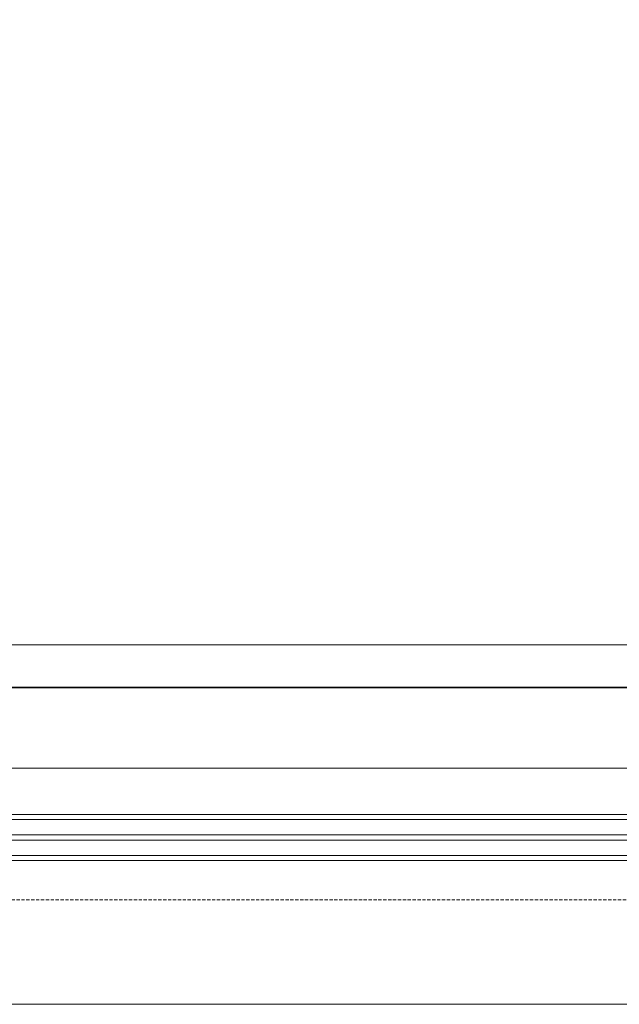
# Model space of a CAD drawing. Units: millimetres. Extents: x -3980 to 2470, y -3561 to 9269.
# Drawn here: x -191 to 276, y 1506 to 2273 of the extents above; entities that cross this region are included whole.
import ezdxf

# ---------------------------------------------------------------- set-up
doc = ezdxf.new("R2010")
doc.units = ezdxf.units.MM
doc.header["$LTSCALE"] = 2
doc.linetypes.add('HIDDEN', pattern=[1.905, 1.27, -0.635])
doc.layers.add('A-Door', color=7, linetype='Continuous', lineweight=5)
doc.layers.add('A-Hatch', color=250, linetype='Continuous', lineweight=5)

msp = doc.modelspace()

# ---------------------------------------------------------------- linework, layer by layer
for p, q in [((-2234.85, 1752.93), (1354.02, 1752.93)), ((1342.52, 1752.43), (-2234.85, 1752.43))]:
    msp.add_line(p, q)
at = {"layer": 'A-Door'}
for p, q in [((526.68, 1653.88), (-251.73, 1653.88)), ((526.68, 1649.88), (-251.73, 1649.88)), ((526.68, 1637.88), (-251.73, 1637.88)), ((526.68, 1633.88), (-251.73, 1633.88)), ((526.68, 1621.88), (-251.73, 1621.88)), ((526.68, 1617.88), (-251.73, 1617.88))]:
    msp.add_line(p, q, dxfattribs=at)
at = {"layer": 'A-Door', "linetype": 'HIDDEN'}
msp.add_line((-2156.15, 1587.23), (1595.87, 1587.23), dxfattribs=at)
at = {"layer": 'A-Hatch'}
for points in [[(-2185.75, 1587.23), (-2185.75, 1505.93), (1677.17, 1505.93), (1677.17, 4464.54), (1595.47, 4464.54)], [(-2175.45, 1785.93), (1397.17, 1785.93), (1397.17, 4454.24)], [(-2137.05, 1689.83), (1493.27, 1689.83), (1493.27, 4454.24)]]:
    msp.add_lwpolyline(points, dxfattribs=at)

doc.saveas('drawing.dxf')
